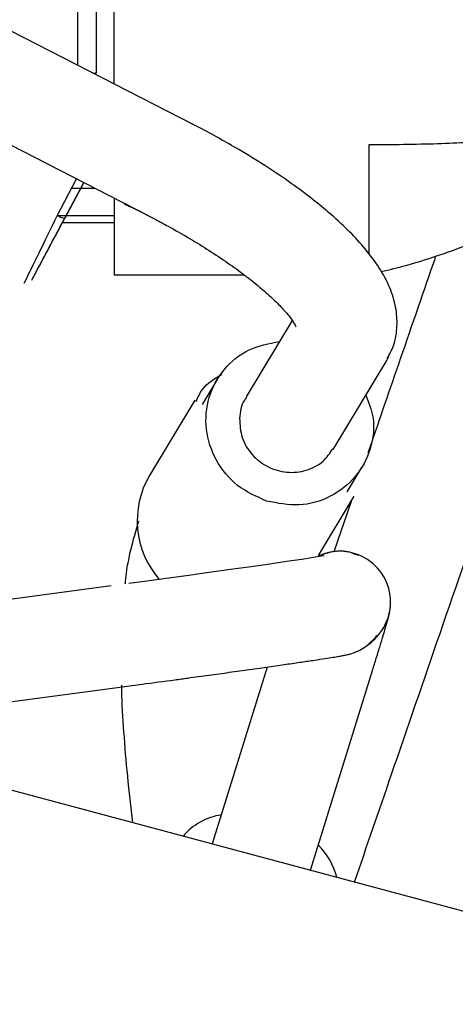
# Paper-space layout 'Sheet2' of a CAD drawing. Units: inches. Extents: x -7.9 to 16.7, y 0.3 to 10.7.
# Drawn here: x 3 to 3.1, y 5.1 to 5.1 of the extents above; entities that cross this region are included whole.
import ezdxf

# ---------------------------------------------------------------- set-up
doc = ezdxf.new("R2010")
doc.units = ezdxf.units.IN
doc.header["$MEASUREMENT"] = 0
doc.layers.add('FORMAT', color=7, linetype='Continuous')
doc.dimstyles.new('SLDDIMSTYLE4', dxfattribs={"dimtxt": 0.18, "dimasz": 0.04, "dimexe": 0, "dimexo": 0.0625, "dimgap": 0, "dimtad": 0, "dimtih": 1, "dimtoh": 1, "dimdec": 0, "dimrnd": 1e-09, "dimzin": 0, "dimdsep": 46, "dimtxsty": 'Standard', "dimblk1": 'DOT', "dimblk2": 'DOT', "dimsah": 1, "dimcen": 0.09, "dimadec": 0, "dimazin": 0, "dimtfac": 0.04, "dimtdec": 0, "dimtofl": 0, "dimtmove": 0, "dimatfit": 3, "dimldrblk": 'DOT', "dimfxl": 1, "dimfrac": 2, "dimtolj": 1, "dimtzin": 0, "dimarcsym": 0})

# ---------------------------------------------------------------- blocks, each defined once
blk = doc.blocks.new('_Dot')
at = {"color": 0, "linetype": 'ByBlock', "lineweight": -2}
blk.add_line((-0.5, 0), (-1, 0), dxfattribs=at)
at = {"color": 0, "linetype": 'ByBlock', "const_width": 0.5}
blk.add_lwpolyline([(-0.25, 0, 1), (0.25, 0, 1)], format="xyb", close=True, dxfattribs=at)

psp = doc.layouts.new('Sheet2')

# ---------------------------------------------------------------- linework, layer by layer
at = {"color": 7, "linetype": 'Continuous', "lineweight": 25}
for p, q in [((3.0360607229, 5.1214901482), (3.0360607229, 5.1373860423)), ((3.1551831206, 5.0362584816), (2.7836009631, 5.1358230961)), ((3.0333818453, 5.1331108362), (3.0333818453, 5.1228629726)), ((3.0347593247, 5.1222833757), (3.0347593247, 5.1331101274)), ((3.041845045, 5.1185258999), (3.015961764, 5.1317901117)), ((3.012595147, 5.1252206227), (3.038478428, 5.1119564108)), ((3.0346604262, 5.1222826668), (3.0346604262, 5.1222840845)), ((3.0319130303, 5.1119260698), (3.0333238845, 5.1145979212)), ((3.0338356482, 5.1143356615), (3.0324561824, 5.1117405599)), ((3.0325061664, 5.1118335182), (3.0338360959, 5.1143354321)), ((3.0336058331, 5.113903325), (3.0329571074, 5.113903325)), ((3.0346792934, 5.113903325), (3.033606403, 5.113903325)), ((3.0360607229, 5.1131953941), (3.0360607229, 5.1076384195)), ((3.0325453618, 5.1119083273), (3.0319588263, 5.1119083273)), ((3.0360607229, 5.1119083273), (3.0325459324, 5.1119083273)), ((3.0322912674, 5.1114290852), (3.0360607229, 5.1114290852)), ((3.0360607229, 5.1076384195), (3.045487684, 5.1076384195)), ((3.0489900973, 5.1043092354), (3.0456457365, 5.0987546715)), ((3.0519698093, 5.0949469951), (3.0558597325, 5.1014076696)), ((3.0558597325, 5.1014076696), (3.0560193899, 5.1017055552)), ((3.0435377122, 5.1000238969), (3.0424394007, 5.0981997392)), ((3.0419123946, 5.0985170456), (3.03861746, 5.0930445725)), ((3.0529795221, 5.091853612), (3.0540778336, 5.0936777697)), ((3.0509148837, 5.0872319092), (3.0535065281, 5.0915363056)), ((3.0532796031, 5.0911594116), (3.0520217165, 5.0875051097)), ((3.0538227627, 5.0872224414), (3.0535092911, 5.0873400616)), ((3.0358411626, 5.0850259094), (3.0155230356, 5.0823205439)), ((3.0546230069, 5.0808458047), (3.0548631016, 5.081053327)), ((3.0471758801, 5.0791279629), (3.0431766291, 5.0662703724)), ((3.0503126288, 5.0643582972), (3.0548304029, 5.0788829391)), ((3.016497338, 5.0750032335), (3.0368154649, 5.077708599)), ((3.0368186146, 5.0777093809), (3.0380871942, 5.0778784809))]:
    psp.add_line(p, q, dxfattribs=at)
at = {"color": 7, "linetype": 'Continuous', "lineweight": 25, "flags": 128}
for points in [[(3.0345107787, 5.1222844366), (3.0346067804, 5.1222842387), (3.0347341715, 5.1222837426), (3.0347530094, 5.1222831906), (3.0346604262, 5.1222826668)], [(3.0513176954, 5.0872146777), (3.0513255317, 5.0872165015), (3.0511004152, 5.0871758609), (3.0505289546, 5.0870824881), (3.0496840818, 5.0869522739), (3.0485692005, 5.0867865016), (3.0473574033, 5.0866105718), (3.0460022045, 5.0864171778), (3.0444970677, 5.0862053647), (3.042616092, 5.0859440382), (3.0411137813, 5.0857375465), (3.0398255026, 5.0855618626), (3.0382682046, 5.0853510829), (3.0371066773, 5.0851949611), (3.0371066773, 5.0851949611)], [(3.0551485262, 5.0814056294), (3.0550369578, 5.0812658985), (3.0545205231, 5.0807604117)]]:
    psp.add_lwpolyline(points, dxfattribs=at)
at = {"color": 7, "linetype": 'Continuous', "lineweight": 25}
for centre, radius, start, end in [((3.0442330164, 5.0897611798), 0.0065050089258675, 149.6853498034, 221.0002406235), ((3.0524489603, 5.0838460999), 0.0036903553662364, 72.1586306066, 114.8873042875), ((3.0524493109, 5.0838454627), 0.0036908545570126, 310.8432906555, 72.1668411403), ((3.044569666, 5.0637955303), 0.0046482321399018, 99.1008260788, 139.1053377056), ((3.0472849016, 5.062565932), 0.0051128220039875, 14.4646487731, 45.2483848986)]:
    psp.add_arc(centre, radius, start, end, dxfattribs=at)
for points, knots in [([(3.054580407932739, 5.117091910563755), (3.05625654833378, 5.117105069343894), (3.059489781423464, 5.117130452303064), (3.064002536803786, 5.117372954141799), (3.067809683233513, 5.117772521481165), (3.07088145903921, 5.118330575430418), (3.073218060695253, 5.119037040131079), (3.074684983137175, 5.1197366302591), (3.075126852661708, 5.120202773041022), (3.075294364424755, 5.120379486742457)], [0, 0, 0, 0, 0.1412965153004169, 0.272557459054328, 0.4038184036955743, 0.5451149214689748, 0.7045992354171293, 0.8880142210916991, 1, 1, 1, 1]), ([(3.055457562582175, 5.107860760722906), (3.056056997904194, 5.10800702673532), (3.057391788573687, 5.108332724106602), (3.059565253256572, 5.109002235087589), (3.061663697380683, 5.109760492912041), (3.063306592739891, 5.110470701138127), (3.064336937374583, 5.110965892633609), (3.06526010938053, 5.111448584994691), (3.066341598309808, 5.112080444751918), (3.067756721855483, 5.113034045720945), (3.069296278305564, 5.114239126916836), (3.070881331547927, 5.115629268865121), (3.072455063620279, 5.117142049061554), (3.074078501315075, 5.118828929594286), (3.074940462549578, 5.119840738054076), (3.075417820857438, 5.120401082481308)], [0, 0, 0, 0, 0.0617551795993135, 0.1375131469470771, 0.2270995134511316, 0.2917939256333467, 0.3319380808901777, 0.3610882257942545, 0.4018376914997376, 0.4599023060150965, 0.53996333792838, 0.6189846221502218, 0.7188792652502128, 0.8443139750686911, 1, 1, 1, 1]), ([(3.055902795031206, 5.101552523173458), (3.056064774295728, 5.101849965520268), (3.056466440549535, 5.102587544824138), (3.056662449181684, 5.103906835594478), (3.056549489952287, 5.105350048964313), (3.056095170257382, 5.10677793490713), (3.05534312599311, 5.108166347347435), (3.054352331151368, 5.109494751083479), (3.053191418015132, 5.110758504797728), (3.05187438370994, 5.11198694369144), (3.050381005592312, 5.113213642264437), (3.048751699856189, 5.11441468281668), (3.046997638479152, 5.115589990236057), (3.045301045475947, 5.116633969408556), (3.043695816400085, 5.117544282228134), (3.042599346994691, 5.118146333816371), (3.041971848999531, 5.118455648448555), (3.041839335303359, 5.118520968856761)], [0, 0, 0, 0, 0.0456654912372715, 0.1132384867151882, 0.1788951629102352, 0.2527062048458333, 0.3377505255315494, 0.4210270715817205, 0.4976575579297917, 0.5750613766168143, 0.6523590638106321, 0.7286032279029899, 0.801980419209191, 0.8770714300325774, 0.9321156219231502, 0.9856643209687949, 1, 1, 1, 1]), ([(3.054580407932178, 5.109132226450188), (3.05458040793218, 5.109512102112142), (3.054580407932184, 5.110511987704327), (3.054580407932197, 5.11339123058172), (3.054580407932207, 5.115858350569745), (3.054580407932213, 5.117091910563757)], [0, 0, 0, 0, 0.2345062732129457, 0.6172531366064876, 1, 1, 1, 1]), ([(3.053520171829337, 5.063498843124569), (3.05441101784063, 5.066088662034431), (3.056482901434, 5.072111928952747), (3.059772479910799, 5.081671996113688), (3.063371818293694, 5.092128526481996), (3.066355811146573, 5.100792452406386), (3.06865321482037, 5.107458439675695), (3.070231868087907, 5.112036097615104), (3.071292857818214, 5.115110624176661), (3.071753794104703, 5.116444847864689), (3.071775695233196, 5.116508242753066)], [0, 0, 0, 0, 0.1445032864688883, 0.3360782723695974, 0.5334266634658513, 0.7281129918412986, 0.8215942736290057, 0.911034116527272, 0.9957728360674283, 1, 1, 1, 1]), ([(3.036777125760155, 5.112794613993445), (3.037551469635873, 5.112416998614844), (3.038636621890978, 5.111887814885884), (3.040171494175388, 5.111059065359552), (3.041424248383322, 5.110346794305562), (3.04282132554431, 5.10949287147479), (3.044160679334796, 5.108609855065923), (3.045407366671901, 5.107716052997061), (3.046513394778696, 5.106846049707764), (3.047447615284349, 5.106029774509421), (3.04818985176965, 5.105297536652803), (3.048732933099224, 5.104676176796992), (3.049078505739446, 5.104203453247363), (3.049251596336636, 5.103889898420063), (3.049263104419198, 5.103855855760139), (3.049268449303713, 5.103840044778168)], [0, 0, 0, 0, 0.1162416900739542, 0.16289911507869, 0.2395033873308635, 0.3174346586410645, 0.3991448187802669, 0.4819986978910054, 0.5646819959505616, 0.6460178994721218, 0.7250129323570969, 0.8008250324346486, 0.8728507234342182, 0.9409460093909235, 1, 1, 1, 1]), ([(3.029518717024319, 5.10702559052947), (3.029857647082432, 5.107717556794175), (3.030535104102067, 5.109100666353667), (3.031453903797414, 5.110984642314894), (3.031913030295625, 5.111926069799221)], [0, 0, 0, 0, 0.5002975071322759, 1, 1, 1, 1]), ([(3.032456182438267, 5.111740559894655), (3.032440756128667, 5.111734338430917), (3.03240992853504, 5.111721905596307), (3.032264882462086, 5.111765871095127), (3.032091754072902, 5.111837131708707), (3.031972607076799, 5.111896422679911), (3.031913030295654, 5.111926069799275)], [0, 0, 0, 0, 0.2798427913897473, 0.5592316033577217, 0.7796036563122989, 0.9999999999999999, 0.9999999999999999, 0.9999999999999999, 0.9999999999999999]), ([(3.030061816051397, 5.107232066469498), (3.030219674981498, 5.107529652085098), (3.030535686461104, 5.108125376828926), (3.031323664483978, 5.109609437982355), (3.032003362707894, 5.11088846386733), (3.03245618243827, 5.111740559894654)], [0, 0, 0, 0, 0.2499099540212522, 0.5002847433957267, 0.9999999999999999, 0.9999999999999999, 0.9999999999999999, 0.9999999999999999]), ([(3.030560101931504, 5.108169713014488), (3.030838332206457, 5.108693903007794), (3.031413057809431, 5.109776694627163), (3.03213415792709, 5.111133536621702), (3.032506166438307, 5.111833518160998)], [0, 0, 0, 0, 0.4841097621449719, 1, 1, 1, 1]), ([(3.059415208232968, 5.10897290255792), (3.059353774846735, 5.108794761649212), (3.05846313545645, 5.106212138094738), (3.05680918463149, 5.101410358996536), (3.055225642955161, 5.09681160587626), (3.054496712246994, 5.094694722930421)], [0, 0, 0, 0, 0.038446297769704, 0.5573807550603009, 1, 1, 1, 1]), ([(3.047134181433053, 5.091187213788386), (3.046393894301704, 5.091515584530326), (3.044913320039006, 5.092172326014206), (3.043353581495404, 5.094101059132973), (3.042606072471989, 5.09638521289645), (3.042806975143849, 5.098761722760459), (3.043922530475003, 5.100824646114616), (3.045760856058952, 5.102341605403503), (3.047305904112152, 5.102636249918683), (3.048070609341215, 5.102782081112091)], [0, 0, 0, 0, 0.1432672841634714, 0.2865345683269243, 0.4298018524903915, 0.5730691366538524, 0.7163364208173022, 0.8596037049807688, 0.9999999999999999, 0.9999999999999999, 0.9999999999999999, 0.9999999999999999]), ([(3.042006584881108, 5.098433996684276), (3.042142827101431, 5.098737542259822), (3.042525466502389, 5.099590056971603), (3.043343176802111, 5.100087723815172), (3.043869733952065, 5.100408191876862)], [0, 0, 0, 0, 0.356059046666344, 1, 1, 1, 1]), ([(3.045680157806662, 5.098728029913064), (3.04562388630579, 5.098661303008619), (3.045269061478443, 5.09824055072758), (3.045211780038287, 5.097668427099615), (3.045163582834524, 5.097187036286122)], [0, 0, 0, 0, 0.1585895251238807, 0.9999999999999999, 0.9999999999999999, 0.9999999999999999, 0.9999999999999999]), ([(3.054339614702731, 5.098882944586045), (3.054548556490055, 5.098361627250931), (3.055053407735533, 5.09710200508874), (3.054788930110463, 5.094938030146775), (3.05369891934535, 5.092864102556477), (3.051838352172274, 5.091403445517152), (3.049506333824791, 5.090712934389574), (3.047924898896971, 5.091029120655442), (3.047134181433061, 5.091187213788375)], [0, 0, 0, 0, 0.1237448260906206, 0.2989958608724786, 0.4742468956543617, 0.6494979304362429, 0.8247489652181206, 1, 1, 1, 1]), ([(3.045163582834512, 5.097187036286058), (3.045191719523321, 5.096715967983428), (3.04524799290094, 5.095773831378173), (3.046023248747583, 5.094510717811922), (3.047181611892315, 5.093608171512807), (3.048601886828035, 5.093195939927356), (3.050036943253402, 5.093349231426011), (3.051255112835714, 5.093961519436002), (3.05172492353534, 5.09466050644044), (3.05193538802448, 5.09497363669252)], [0, 0, 0, 0, 0.1468101221972581, 0.2936202443945176, 0.4404303665917589, 0.5872404887890246, 0.734050610986282, 0.880860733183529, 1, 1, 1, 1]), ([(3.037827672504612, 5.089738190881405), (3.037618532917318, 5.089039267128705), (3.037193414045795, 5.087618562034694), (3.036917866538312, 5.086088590716046), (3.036838842847149, 5.08520408296473), (3.036834793181677, 5.085158755285806)], [0, 0, 0, 0, 0.4788160509725463, 0.9732912926235261, 1, 1, 1, 1]), ([(3.053509291119634, 5.087340061623233), (3.053397679632195, 5.087386012593263), (3.052915974212191, 5.087584332961771), (3.05197810345304, 5.08757543710036), (3.051252811179274, 5.087311406514549), (3.050902390164813, 5.087183841574076)], [0, 0, 0, 0, 0.1348517423902621, 0.5820083281506414, 1, 1, 1, 1]), ([(3.054827373523315, 5.078873811647167), (3.054922399035036, 5.079179665118236), (3.055128147600124, 5.079841896887992), (3.055386621026337, 5.080684277387786), (3.055609252303513, 5.081418562765381), (3.055777273303356, 5.081983774203292), (3.055897623861646, 5.08240018100905), (3.055983517232318, 5.082713715582174), (3.056038136517043, 5.082931157581286), (3.056101659562399, 5.083236554272693), (3.056138247597898, 5.083578812755174), (3.056153285677037, 5.083854021238042), (3.05613538900571, 5.084020997343746), (3.056129738494272, 5.084073716666674)], [0, 0, 0, 0, 0.1237735771265342, 0.2679936727325282, 0.4064048136979713, 0.5371623210072655, 0.6583425066080941, 0.7684189035957133, 0.870252581601701, 0.9215651982985825, 0.9549710609759872, 0.9857830246581525, 1, 1, 1, 1]), ([(3.038087194169793, 5.077878480871169), (3.038882110648859, 5.077985362327647), (3.040000293836254, 5.078135709000319), (3.04161478257744, 5.078355332951205), (3.042950778086083, 5.07853820815958), (3.04445847367081, 5.078746459278983), (3.045923849991934, 5.078950876669262), (3.047312980382079, 5.079146902565681), (3.048577159942614, 5.079327722019578), (3.049686341978934, 5.079488978502579), (3.05062255402177, 5.079627900855606), (3.051379580490016, 5.07974323029156), (3.051964428486471, 5.079835729251645), (3.052394176977927, 5.079907068564245), (3.052719214612568, 5.079966544639787), (3.052943424735137, 5.080011128414847), (3.053261738992752, 5.080093301533316), (3.053589787441466, 5.080209076138988), (3.053960977525366, 5.080377518319454), (3.054478766129415, 5.08070685881993), (3.054930827570792, 5.081058284574821), (3.055110908388407, 5.081377306468907), (3.055134112886353, 5.081418414361376)], [0, 0, 0, 0, 0.0960960890041003, 0.1351752466182859, 0.1991770034323645, 0.2641759121161586, 0.3322797886404988, 0.4012992867492476, 0.4702103716180368, 0.5380877001481088, 0.6041182636834952, 0.667501506178922, 0.7274006200023144, 0.7829518781652882, 0.8335068022628116, 0.8807051379813234, 0.903526198590237, 0.9189083460063612, 0.9335640391859575, 0.9560339227323296, 0.9943347061437517, 1, 1, 1, 1]), ([(3.036575841170823, 5.077800348785767), (3.036577328393601, 5.077673880170941), (3.036589818412053, 5.076611769399316), (3.036729068678169, 5.074417879044798), (3.036986612985701, 5.071237305448094), (3.037258824208298, 5.068955032579315), (3.037394231247166, 5.067819753114706)], [0, 0, 0, 0, 0.0433470252466723, 0.3640376902660256, 0.6836509076619206, 1, 1, 1, 1])]:
    psp.add_open_spline(points, degree=3, knots=knots, dxfattribs=at)

# ---------------------------------------------------------------- leaders
at = {"layer": 'FORMAT'}
psp.add_leader([(2.1318306452, 4.8770759308), (3.8828417374, 6.2299184449)], dimstyle='SLDDIMSTYLE4', dxfattribs=at)

doc.saveas('drawing.dxf')
